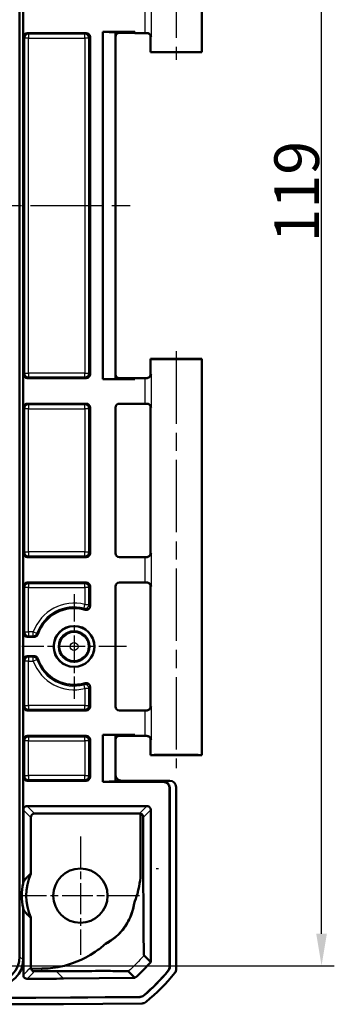
# Model space of a CAD drawing. Units: millimetres. Extents: x 1 to 840, y 1 to 593.
# Drawn here: x 747 to 772, y 439 to 516 of the extents above; entities that cross this region are included whole.
import ezdxf

# ---------------------------------------------------------------- set-up
doc = ezdxf.new("R2010")
doc.units = ezdxf.units.MM
doc.linetypes.add('CHAIN', pattern=[0.3543, 0.2362, -0.0295, 0.0591, -0.0295])
doc.linetypes.add('DASH_DOT', pattern=[0.37, 0.24, -0.06, 0.01, -0.06])
for name, color, linetype, lineweight in [('Bemaßung (ISO)', 1, 'Continuous', 25), ('Mittellinie (ISO)', 1, 'DASH_DOT', 25), ('Mittelpunktmarkierung (ISO)', 1, 'DASH_DOT', 25), ('Sichtbar (ISO)', 7, 'Continuous', 50), ('Sichtbar schmal (ISO)', 1, 'Continuous', 25)]:
    doc.layers.add(name, color=color, linetype=linetype, lineweight=lineweight)
doc.styles.add('3_5', font='isocpeur.ttf', dxfattribs={"width": 1.1})
doc.dimstyles.new('18-Bopla 3_5', dxfattribs={"dimtxt": 3.5, "dimasz": 2.5, "dimexe": 1, "dimexo": 0, "dimgap": 0.2, "dimtad": 1, "dimdec": 6, "dimrnd": 1e-08, "dimtxsty": '3_5', "dimcen": 0.09, "dimdle": 7, "dimclrd": 1, "dimclre": 1, "dimclrt": 5, "dimadec": 6, "dimazin": 2, "dimtfac": 0.714286, "dimtdec": 3, "dimtmove": 0, "dimatfit": 3, "dimfxl": 1, "dimtolj": 1, "dimlwd": 25, "dimlwe": 25, "dimarcsym": 0})

# ---------------------------------------------------------------- blocks, each defined once
blk = doc.blocks.new('*D11')
at = {"layer": 'Bemaßung (ISO)', "color": 1, "linetype": 'Continuous', "lineweight": 25}
for p, q in [((745.538, 560.495), (771.952, 560.495)), ((770.952, 444.03), (770.952, 557.995)), ((745.543, 441.53), (771.952, 441.53))]:
    blk.add_line(p, q, dxfattribs=at)
at = {"layer": 'Bemaßung (ISO)', "color": 1, "linetype": 'Continuous'}
for points in [[(770.536, 557.995), (771.369, 557.995), (770.952, 560.495)], [(770.536, 444.03), (771.369, 444.03), (770.952, 441.53)]]:
    blk.add_solid(points, dxfattribs=at)
at = {"layer": 'Defpoints', "color": 0, "linetype": 'Continuous'}
for p in [(745.538, 560.495), (770.952, 560.495), (745.543, 441.53)]:
    blk.add_point(p, dxfattribs=at)
at = {"layer": 'Bemaßung (ISO)', "color": 5, "linetype": 'Continuous', "lineweight": 25, "insert": (770.752, 498.125), "char_height": 3.5, "attachment_point": 7, "rotation": 90, "style": '3_5'}
blk.add_mtext('\\A1;119', dxfattribs=at)

msp = doc.modelspace()

# ---------------------------------------------------------------- linework, layer by layer
at = {"layer": 'Mittellinie (ISO)', "linetype": 'CHAIN', "ltscale": 23.990969}
for p, q in [((759.5555018, 545.29669885), (759.5555018, 512.41215204)), ((620.65274148, 501.01214633), (756.44839818, 501.01214633)), ((759.5555018, 489.61214062), (759.5555018, 456.99184842))]:
    msp.add_line(p, q, dxfattribs=at)
at = {"layer": 'Mittelpunktmarkierung (ISO)', "linetype": 'CHAIN', "ltscale": 9.111801}
for p, q in [((751.5555018, 470.61214633), (751.5555018, 462.41214633)), ((755.6555018, 466.51214633), (747.4555018, 466.51214633))]:
    msp.add_line(p, q, dxfattribs=at)
at = {"layer": 'Mittelpunktmarkierung (ISO)', "linetype": 'CHAIN', "ltscale": 10.278568}
for p, q in [((752.0555018, 451.63714633), (752.0555018, 442.38714633)), ((756.6805018, 447.01214633), (747.4305018, 447.01214633))]:
    msp.add_line(p, q, dxfattribs=at)
at = {"layer": 'Sichtbar (ISO)'}
for p, q in [((747.29219681, 559.76595161), (747.29219681, 442.25834105)), ((747.5555018, 554.05428777), (747.5555018, 447.97000488)), ((761.5555018, 544.01214633), (761.5555018, 513.01214633)), ((747.5805018, 487.8121349), (747.5805018, 514.21215775)), ((747.88049038, 514.51214633), (752.50551322, 514.51214633)), ((752.8055018, 514.21215775), (752.8055018, 487.8121349)), ((753.8055018, 514.60580727), (753.8055018, 487.41848538)), ((756.3055018, 514.60580727), (753.8055018, 514.60580727)), ((754.79677527, 514.56214799), (753.8055018, 514.60580727)), ((755.72815153, 514.56214633), (754.79677493, 514.56214633)), ((754.79677527, 487.46214466), (754.79677527, 514.56214799)), ((755.72815153, 514.5208732), (755.09676351, 514.5208732)), ((756.3055018, 514.60580727), (755.72815153, 514.56214633)), ((755.72815153, 514.5208732), (755.72815153, 514.56214633)), ((756.3055018, 514.51214633), (755.72815153, 514.5208732)), ((756.3055018, 514.60580727), (756.3055018, 514.51214633)), ((756.3055018, 514.51214633), (757.10601206, 514.51214633)), ((757.5555018, 514.2121349), (757.5555018, 513.01214633)), ((761.5555018, 513.01214633), (757.5555018, 513.01214633)), ((757.5555018, 489.01214633), (761.5555018, 489.01214633)), ((757.5555018, 489.01214633), (757.5555018, 487.81215775)), ((761.5555018, 489.01214633), (761.5555018, 458.01214633)), ((747.88049038, 487.51214633), (752.50551322, 487.51214633)), ((753.8055018, 487.41848538), (754.79677527, 487.46214466)), ((753.8055018, 487.41848538), (756.3055018, 487.41848538)), ((755.72815153, 487.46214633), (754.79677493, 487.46214633)), ((755.09676351, 487.50341946), (755.72815153, 487.50341946)), ((755.72815153, 487.50341946), (756.3055018, 487.51214633)), ((755.72815153, 487.50341946), (755.72815153, 487.46214633)), ((756.3055018, 487.41848538), (755.72815153, 487.46214633)), ((756.3055018, 487.51214633), (757.10601206, 487.51214633)), ((756.3055018, 487.51214633), (756.3055018, 487.41848538)), ((752.50551322, 485.51214633), (747.88049038, 485.51214633)), ((757.10601206, 485.51214633), (755.10549038, 485.51214633)), ((747.5805018, 473.8121349), (747.5805018, 485.21215775)), ((752.8055018, 485.21215775), (752.8055018, 473.8121349)), ((754.8055018, 485.21215775), (754.8055018, 473.8121349)), ((757.5555018, 485.2121349), (757.5555018, 473.81215775)), ((752.50551322, 473.51214633), (747.88049038, 473.51214633)), ((757.10601206, 473.51214633), (755.10549038, 473.51214633)), ((747.5805018, 467.5621349), (747.5805018, 471.21215775)), ((747.88049038, 471.51214633), (752.50551322, 471.51214633)), ((752.8055018, 471.21215775), (752.8055018, 469.67243158)), ((754.8055018, 471.21215775), (754.8055018, 461.8121349)), ((755.10549038, 471.51214633), (757.10601206, 471.51214633)), ((757.5555018, 471.2121349), (757.5555018, 461.81215775)), ((748.42701197, 467.26214633), (747.88049038, 467.26214633)), ((747.5805018, 461.8121349), (747.5805018, 465.46215775)), ((747.88049038, 465.76214633), (748.42701197, 465.76214633)), ((752.8055018, 463.35186107), (752.8055018, 461.8121349)), ((752.50551322, 461.51214633), (747.88049038, 461.51214633)), ((757.10601206, 461.51214633), (755.10549038, 461.51214633)), ((747.5805018, 456.3121349), (747.5805018, 459.21215775)), ((747.88049038, 459.51214633), (752.50551322, 459.51214633)), ((752.8055018, 459.21215775), (752.8055018, 456.3121349)), ((753.8055018, 459.60580727), (753.8055018, 455.91848538)), ((756.3055018, 459.60580727), (753.8055018, 459.60580727)), ((754.79677527, 459.56214799), (753.8055018, 459.60580727)), ((754.79677493, 459.56214633), (755.72815153, 459.56214633)), ((754.79677527, 455.96214466), (754.79677527, 459.56214799)), ((755.72815153, 459.5208732), (755.09676351, 459.5208732)), ((755.72815153, 459.56214633), (756.3055018, 459.60580727)), ((755.72815153, 459.5208732), (755.72815153, 459.56214633)), ((756.3055018, 459.51214633), (755.72815153, 459.5208732)), ((756.3055018, 459.60580727), (756.3055018, 459.51214633)), ((756.3055018, 459.51214633), (757.10601206, 459.51214633)), ((757.5555018, 459.2121349), (757.5555018, 458.01214633)), ((761.5555018, 458.01214633), (757.5555018, 458.01214633)), ((752.50551322, 456.01214633), (747.88049038, 456.01214633)), ((753.8055018, 455.91848538), (754.79677527, 455.96214466)), ((753.8055018, 455.91848538), (758.54694622, 455.91848538)), ((758.55567309, 455.96214633), (754.79677493, 455.96214633)), ((759.05552084, 456.01214633), (755.29675589, 456.01214633)), ((759.04677493, 455.41819955), (759.04677493, 441.46186892)), ((759.0555018, 455.46186049), (759.0555018, 441.45874903)), ((759.5555018, 455.51216537), (759.5555018, 441.28179793)), ((747.88046753, 454.02960139), (757.26418678, 454.02960139)), ((747.5805018, 448.08072857), (747.5805018, 453.72960139)), ((748.16520194, 453.13618448), (748.16520194, 448.72330588)), ((748.46519052, 453.43617305), (756.67946379, 453.43617305)), ((756.77120516, 453.42180157), (756.77120516, 449.12340941)), ((756.98148476, 449.12340974), (756.98148476, 453.13821687)), ((757.56415251, 453.72960139), (757.56415251, 441.82384412)), ((747.5555018, 446.05428777), (747.5555018, 441.99503605)), ((747.5805018, 440.80576531), (747.5805018, 445.94356408)), ((748.16520194, 445.30098677), (748.16520194, 441.39533295)), ((749.02103883, 441.30567943), (748.18130991, 441.29835122)), ((756.32579808, 440.57138317), (750.71964587, 440.52245898)), ((748.55332012, 439.01214633), (628.55768348, 439.01214633)), ((748.55328205, 439.0208732), (628.55772156, 439.0208732)), ((756.69744406, 439.09194627), (748.55328205, 439.0208732)), ((756.70063998, 439.08324696), (748.55332012, 439.01214633)), ((756.88194791, 438.58481017), (750.73717576, 438.53118552))]:
    msp.add_line(p, q, dxfattribs=at)
for centre, radius in [((751.5555018, 466.51214633), 1.6), ((751.5555018, 466.51214633), 1.59127313), ((751.5555018, 466.51214633), 1.2), ((752.0555018, 447.01214633), 2.125)]:
    msp.add_circle(centre, radius, dxfattribs=at)
for centre, radius, start, end in [((751.5555018, 466.51214633), 3, 73.2687285978, 161.4471381045), ((751.5555018, 466.51214633), 3, 198.5528618955, 286.7312714022), ((752.0555018, 447.01214633), 4.25, 156.2575685596, 203.7424314404), ((752.0555018, 447.01214633), 4.60081439, 166.5698732081, 167.9835062402), ((752.0555018, 447.01214633), 4.25, 297.4369624715, 351.5768540566), ((752.0555018, 447.01214633), 4.60081439, 192.0164937598, 193.4301267919), ((757.55542564, 441.82384412), 0.00872687, 319.1122362822, 0), ((747.72761329, 450.33326035), 14.49127313, 309.8506866737, 320.64931366), ((747.72761329, 450.33326035), 14.5, 309.8379144021, 320.6620859316), ((747.72761329, 450.33326035), 15, 309.1262971208, 321.3737024015)]:
    msp.add_arc(centre, radius, start, end, dxfattribs=at)
for centre, major_axis, ratio, start_param, end_param in [((747.88051322, 514.2121349), (-0.21214819, 0.21214819), 0.9999238505, 5.49782522, 7.0685453944), ((752.50549038, 514.2121349), (0.21214819, 0.21214819), 0.9999238505, 5.49782522, 7.0685453944), ((755.09678636, 514.22086177), (-0.21214819, 0.21214819), 0.9999238505, 5.49782522, 7.0685453944), ((757.10601206, 514.50778289), (0.5, 0), 0.0087268678, 1.2669858808, 1.5707963268), ((759.5555018, 513.01214633), (2, 0), 0.0087268678, 0, 3.1415926536), ((759.5555018, 489.01214633), (-2, 0), 0.0087268678, 0, 3.1415926536), ((747.88051322, 487.81215775), (-0.21214819, -0.21214819), 0.9999238505, 5.49782522, 7.0685453944), ((752.50549038, 487.81215775), (0.21214819, -0.21214819), 0.9999238505, 5.49782522, 7.0685453944), ((755.09678636, 487.80343088), (-0.21214819, -0.21214819), 0.9999238505, 5.49782522, 7.0685453944), ((757.10601206, 487.51650976), (-0.5, 0), 0.0087268678, 1.5707963268, 1.8746067728), ((747.88051322, 485.2121349), (-0.21214819, 0.21214819), 0.9999238505, 5.49782522, 7.0685453944), ((752.50549038, 485.2121349), (0.21214819, 0.21214819), 0.9999238505, 5.49782522, 7.0685453944), ((755.10551322, 485.2121349), (-0.21214819, 0.21214819), 0.9999238505, 5.49782522, 7.0685453944), ((757.10601206, 485.50778289), (0.5, 0), 0.0087268678, 1.2669858808, 1.5707963268), ((747.88051322, 473.81215775), (-0.21214819, -0.21214819), 0.9999238505, 5.49782522, 7.0685453944), ((752.50549038, 473.81215775), (0.21214819, -0.21214819), 0.9999238505, 5.49782522, 7.0685453944), ((755.10551322, 473.81215775), (-0.21214819, -0.21214819), 0.9999238505, 5.49782522, 7.0685453944), ((757.10601206, 473.51650976), (-0.5, 0), 0.0087268678, 1.5707963268, 1.8746067728), ((747.88051322, 471.2121349), (-0.21214819, 0.21214819), 0.9999238505, 5.49782522, 7.0685453944), ((752.50549038, 471.2121349), (0.21214819, 0.21214819), 0.9999238505, 5.49782522, 7.0685453944), ((755.10551322, 471.2121349), (-0.21214819, 0.21214819), 0.9999238505, 5.49782522, 7.0685453944), ((757.10601206, 471.50778289), (0.5, 0), 0.0087268678, 1.2669858808, 1.5707963268), ((747.88051322, 467.56215775), (-0.21214819, -0.21214819), 0.9999238505, 5.49782522, 7.0685453944), ((747.88051322, 465.4621349), (-0.21214819, 0.21214819), 0.9999238505, 5.49782522, 7.0685453944), ((747.88051322, 461.81215775), (-0.21214819, -0.21214819), 0.9999238505, 5.49782522, 7.0685453944), ((752.50549038, 461.81215775), (0.21214819, -0.21214819), 0.9999238505, 5.49782522, 7.0685453944), ((755.10551322, 461.81215775), (-0.21214819, -0.21214819), 0.9999238505, 5.49782522, 7.0685453944), ((757.10601206, 461.51650976), (-0.5, 0), 0.0087268678, 1.5707963268, 1.8746067728), ((747.88051322, 459.2121349), (-0.21214819, 0.21214819), 0.9999238505, 5.49782522, 7.0685453944), ((752.50549038, 459.2121349), (0.21214819, 0.21214819), 0.9999238505, 5.49782522, 7.0685453944), ((755.09678636, 459.22086177), (-0.21214819, 0.21214819), 0.9999238505, 5.49782522, 7.0685453944), ((757.10601206, 459.50778289), (0.5, 0), 0.0087268678, 1.2669858808, 1.5707963268), ((759.5555018, 458.01214633), (-2, 0), 0.0087268678, 3.1415926536, 6.2831853072), ((747.88051322, 456.31215775), (-0.21214819, -0.21214819), 0.9999238505, 5.49782522, 7.0685453944), ((752.50549038, 456.31215775), (0.21214819, -0.21214819), 0.9999238505, 5.49782522, 7.0685453944), ((755.29679397, 456.51216537), (-0.35358032, -0.35358032), 0.9999238505, 5.49782522, 7.0685453944), ((758.54675589, 455.41800904), (0.09809771, 0.49078758), 0.9990102533, 4.9098577686, 6.4802734492), ((758.55548276, 455.46166998), (0.09809771, 0.49078758), 0.9990102533, 4.9098577686, 6.4802734492), ((759.05548276, 455.51212729), (0.35358032, 0.35358032), 0.9999238505, 5.49782522, 7.0685453944), ((747.88051322, 453.72955569), (-0.13418145, 0.26838333), 0.9998096356, 5.8196443071, 7.3902883349), ((757.26414109, 453.72955569), (0.13418145, 0.26838333), 0.9998096356, 5.1760822795, 6.7467263073), ((748.46521337, 453.13616163), (-0.21214819, 0.21214819), 0.9999238505, 5.49782522, 7.0685453944), ((756.67944095, 453.13616163), (0.21214819, 0.21214819), 0.9999238505, 0.4745851356, 0.7853600872), ((751.87935928, 447.01214633), (4.42884749, 0), 0.9992087954, 2.9234174828, 3.3597678244), ((745.27493888, 442.29270924), (1.43851643, -1.43851643), 0.9831056028, 5.5063060994, 7.060064515), ((745.53824388, 442.02940425), (1.43851643, -1.43851643), 0.9831056028, 5.5063060994, 7.060064515), ((759.05548276, 441.28183601), (0.35358032, -0.35358032), 0.9999238505, 0.1112336911, 0.7853600872), ((746.33566566, 938.53118552), (353.58031557, -353.58031557), 0.9999238505, 5.49782522, 5.5065518663), ((756.8775464, 439.08481017), (0.35358032, -0.35358032), 0.9999238505, 5.5065518663, 6.1806776046)]:
    msp.add_ellipse(centre, major_axis=major_axis, ratio=ratio, start_param=start_param, end_param=end_param, dxfattribs=at)
for points, knots in [([(757.59591001, 514.20812054), (757.5957416, 514.20885806), (757.59557111, 514.20959559), (757.58574935, 514.25157039), (757.56946122, 514.29332379), (757.5248351, 514.36876016), (757.49684113, 514.40376069), (757.43214459, 514.45849918), (757.39698375, 514.48011838), (757.32530412, 514.50538016), (757.29141889, 514.51184847), (757.25559121, 514.5119465)], [-0.000335803285, -0.000335803285, -0.000335803285, -0.000335803285, 0, 0, 0.018776168281, 0.018776168281, 0.036250096243, 0.036250096243, 0.051045166831, 0.051045166831, 0.062420363707, 0.062420363707, 0.062420363707, 0.062420363707]), ([(757.34806029, 514.49722812), (757.3534924, 514.49548404), (757.35985918, 514.49329356), (757.37572337, 514.48692615), (757.3852067, 514.48281707), (757.40952863, 514.46980004), (757.42446025, 514.4610994), (757.46244049, 514.43060752), (757.48649, 514.40867271), (757.52705091, 514.34354332), (757.54318861, 514.30738146), (757.55385211, 514.24804001), (757.5555018, 514.23009412), (757.5555018, 514.2121349)], [-1.597970401256, -1.597970401256, -1.597970401256, -1.597970401256, -1.592535586364, -1.592535586364, -1.587100771472, -1.587100771472, -1.58166595658, -1.58166595658, -1.576231141687, -1.576231141687, -1.572364519506, -1.572364519506, -1.570796326795, -1.570796326795, -1.570796326795, -1.570796326795]), ([(757.25559121, 487.51234616), (757.26530773, 487.51237274), (757.27491419, 487.51287109), (757.32141287, 487.51746929), (757.35563953, 487.52770655), (757.42841054, 487.5619603), (757.46369644, 487.58945279), (757.54411394, 487.67479781), (757.5790487, 487.74408596), (757.59557111, 487.81469707), (757.5957416, 487.81543459), (757.59591001, 487.81617211)], [0, 0, 0, 0, 0.003054868058, 0.003054868058, 0.014994963535, 0.014994963535, 0.03128060432, 0.03128060432, 0.060537267884, 0.060537267884, 0.060846069713, 0.060846069713, 0.060846069713, 0.060846069713]), ([(757.5555018, 487.81215775), (757.5555018, 487.78010485), (757.55005361, 487.74826803), (757.53139684, 487.69009596), (757.51785978, 487.66470018), (757.48648525, 487.6181644), (757.4687991, 487.60032096), (757.43330555, 487.5691293), (757.41707194, 487.55906665), (757.39078009, 487.54413478), (757.38056381, 487.53950219), (757.36354157, 487.53236127), (757.3567462, 487.52993649), (757.34996715, 487.52768197), (757.34899932, 487.52736603), (757.34806029, 487.52706454)], [1.570796326795, 1.570796326795, 1.570796326795, 1.570796326795, 1.573595175205, 1.573595175205, 1.576679932699, 1.576679932699, 1.580726460215, 1.580726460215, 1.586161275108, 1.586161275108, 1.59159609, 1.59159609, 1.597030904892, 1.597030904892, 1.597970401257, 1.597970401257, 1.597970401257, 1.597970401257]), ([(757.59591001, 485.20812054), (757.5957416, 485.20885806), (757.59557111, 485.20959559), (757.58574935, 485.25157039), (757.56946122, 485.29332379), (757.5248351, 485.36876016), (757.49684113, 485.40376069), (757.43214459, 485.45849918), (757.39698375, 485.48011838), (757.32530412, 485.50538016), (757.29141889, 485.51184847), (757.25559121, 485.5119465)], [-0.000335803285, -0.000335803285, -0.000335803285, -0.000335803285, 0, 0, 0.018776168281, 0.018776168281, 0.036250096243, 0.036250096243, 0.051045166831, 0.051045166831, 0.062420363707, 0.062420363707, 0.062420363707, 0.062420363707]), ([(757.34806029, 485.49722812), (757.3534924, 485.49548404), (757.35985918, 485.49329356), (757.37572337, 485.48692615), (757.3852067, 485.48281707), (757.40952863, 485.46980004), (757.42446025, 485.4610994), (757.46244049, 485.43060752), (757.48649, 485.40867271), (757.52705091, 485.34354332), (757.54318861, 485.30738146), (757.55385211, 485.24804001), (757.5555018, 485.23009412), (757.5555018, 485.2121349)], [-1.597970401256, -1.597970401256, -1.597970401256, -1.597970401256, -1.592535586364, -1.592535586364, -1.587100771472, -1.587100771472, -1.58166595658, -1.58166595658, -1.576231141687, -1.576231141687, -1.572364519506, -1.572364519506, -1.570796326795, -1.570796326795, -1.570796326795, -1.570796326795]), ([(757.25559121, 473.51234616), (757.26530773, 473.51237274), (757.27491419, 473.51287109), (757.32141287, 473.51746929), (757.35563953, 473.52770655), (757.42841054, 473.5619603), (757.46369644, 473.58945279), (757.54411394, 473.67479781), (757.5790487, 473.74408596), (757.59557111, 473.81469707), (757.5957416, 473.81543459), (757.59591001, 473.81617211)], [0, 0, 0, 0, 0.003054868058, 0.003054868058, 0.014994963535, 0.014994963535, 0.03128060432, 0.03128060432, 0.060537267884, 0.060537267884, 0.060846069713, 0.060846069713, 0.060846069713, 0.060846069713]), ([(757.5555018, 473.81215775), (757.5555018, 473.78010485), (757.55005361, 473.74826803), (757.53139684, 473.69009596), (757.51785978, 473.66470018), (757.48648525, 473.6181644), (757.4687991, 473.60032096), (757.43330555, 473.5691293), (757.41707194, 473.55906665), (757.39078009, 473.54413478), (757.38056381, 473.53950219), (757.36354157, 473.53236127), (757.3567462, 473.52993649), (757.34996715, 473.52768197), (757.34899932, 473.52736603), (757.34806029, 473.52706454)], [1.570796326795, 1.570796326795, 1.570796326795, 1.570796326795, 1.573595175205, 1.573595175205, 1.576679932699, 1.576679932699, 1.580726460215, 1.580726460215, 1.586161275108, 1.586161275108, 1.59159609, 1.59159609, 1.597030904892, 1.597030904892, 1.597970401257, 1.597970401257, 1.597970401257, 1.597970401257]), ([(757.59591001, 471.20812054), (757.5957416, 471.20885806), (757.59557111, 471.20959559), (757.58574935, 471.25157039), (757.56946122, 471.29332379), (757.5248351, 471.36876016), (757.49684113, 471.40376069), (757.43214459, 471.45849918), (757.39698375, 471.48011838), (757.32530412, 471.50538016), (757.29141889, 471.51184847), (757.25559121, 471.5119465)], [-0.000335803285, -0.000335803285, -0.000335803285, -0.000335803285, 0, 0, 0.018776168281, 0.018776168281, 0.036250096243, 0.036250096243, 0.051045166831, 0.051045166831, 0.062420363707, 0.062420363707, 0.062420363707, 0.062420363707]), ([(757.34806029, 471.49722812), (757.3534924, 471.49548404), (757.35985918, 471.49329356), (757.37572337, 471.48692615), (757.3852067, 471.48281707), (757.40952863, 471.46980004), (757.42446025, 471.4610994), (757.46244049, 471.43060752), (757.48649, 471.40867271), (757.52705091, 471.34354332), (757.54318861, 471.30738146), (757.55385211, 471.24804001), (757.5555018, 471.23009412), (757.5555018, 471.2121349)], [-1.597970401256, -1.597970401256, -1.597970401256, -1.597970401256, -1.592535586364, -1.592535586364, -1.587100771472, -1.587100771472, -1.58166595658, -1.58166595658, -1.576231141687, -1.576231141687, -1.572364519506, -1.572364519506, -1.570796326795, -1.570796326795, -1.570796326795, -1.570796326795]), ([(752.41915154, 469.38514287), (752.4565654, 469.37389591), (752.49581827, 469.37006414), (752.57357876, 469.37766364), (752.61134277, 469.3890205), (752.68038944, 469.4255704), (752.71101199, 469.45041291), (752.75829242, 469.50717402), (752.77574766, 469.53759803), (752.79944245, 469.60306844), (752.8055018, 469.63761792), (752.8055018, 469.67243158)], [0, 0, 0, 0, 0.011720331441, 0.011720331441, 0.023439324196, 0.023439324196, 0.035157555741, 0.035157555741, 0.045601367052, 0.045601367052, 0.056045472027, 0.056045472027, 0.056045472027, 0.056045472027]), ([(748.42701197, 467.26214633), (748.46607619, 467.26214633), (748.50476685, 467.26977638), (748.57704398, 467.29943775), (748.60993945, 467.32118478), (748.65441903, 467.36508526), (748.66911084, 467.38344356), (748.69392113, 467.4232039), (748.70395435, 467.44446935), (748.7114103, 467.4666847)], [0, 0, 0, 0, 0.01171926583, 0.01171926583, 0.023438023613, 0.023438023613, 0.030467925244, 0.030467925244, 0.037497876624, 0.037497876624, 0.037497876624, 0.037497876624]), ([(748.7114103, 465.55760795), (748.69898085, 465.59464206), (748.67943672, 465.62889429), (748.62831966, 465.68797762), (748.5972361, 465.71224408), (748.5414646, 465.7404438), (748.51938579, 465.74853081), (748.47379773, 465.75940077), (748.45044511, 465.76214633), (748.42701197, 465.76214633)], [0, 0, 0, 0, 0.011719278179, 0.011719278179, 0.023438049906, 0.023438049906, 0.030467933812, 0.030467933812, 0.037497876781, 0.037497876781, 0.037497876781, 0.037497876781]), ([(752.8055018, 463.35186107), (752.8055018, 463.39092876), (752.79787114, 463.42962291), (752.76820756, 463.50190352), (752.74645996, 463.5347993), (752.69158027, 463.59040075), (752.65897389, 463.61257519), (752.59100448, 463.6415137), (752.55684316, 463.64947154), (752.48732277, 463.65331546), (752.45249146, 463.64917208), (752.41915154, 463.63914979)], [0, 0, 0, 0, 0.01172030661, 0.01172030661, 0.023439266694, 0.023439266694, 0.03515746259, 0.03515746259, 0.045601343864, 0.045601343864, 0.056045471847, 0.056045471847, 0.056045471847, 0.056045471847]), ([(757.25559121, 461.51234616), (757.26530773, 461.51237274), (757.27491419, 461.51287109), (757.32141287, 461.51746929), (757.35563953, 461.52770655), (757.42841054, 461.5619603), (757.46369644, 461.58945279), (757.54411394, 461.67479781), (757.5790487, 461.74408596), (757.59557111, 461.81469707), (757.5957416, 461.81543459), (757.59591001, 461.81617211)], [0, 0, 0, 0, 0.003054868058, 0.003054868058, 0.014994963535, 0.014994963535, 0.03128060432, 0.03128060432, 0.060537267884, 0.060537267884, 0.060846069713, 0.060846069713, 0.060846069713, 0.060846069713]), ([(757.5555018, 461.81215775), (757.5555018, 461.78010485), (757.55005361, 461.74826803), (757.53139684, 461.69009596), (757.51785978, 461.66470018), (757.48648525, 461.6181644), (757.4687991, 461.60032096), (757.43330555, 461.5691293), (757.41707194, 461.55906665), (757.39078009, 461.54413478), (757.38056381, 461.53950219), (757.36354157, 461.53236127), (757.3567462, 461.52993649), (757.34996715, 461.52768197), (757.34899932, 461.52736603), (757.34806029, 461.52706454)], [1.570796326795, 1.570796326795, 1.570796326795, 1.570796326795, 1.573595175205, 1.573595175205, 1.576679932699, 1.576679932699, 1.580726460215, 1.580726460215, 1.586161275108, 1.586161275108, 1.59159609, 1.59159609, 1.597030904892, 1.597030904892, 1.597970401257, 1.597970401257, 1.597970401257, 1.597970401257]), ([(757.59591001, 459.20812054), (757.5957416, 459.20885806), (757.59557111, 459.20959559), (757.58574935, 459.25157039), (757.56946122, 459.29332379), (757.5248351, 459.36876016), (757.49684113, 459.40376069), (757.43214459, 459.45849918), (757.39698375, 459.48011838), (757.32530412, 459.50538016), (757.29141889, 459.51184847), (757.25559121, 459.5119465)], [-0.000335803285, -0.000335803285, -0.000335803285, -0.000335803285, 0, 0, 0.018776168281, 0.018776168281, 0.036250096243, 0.036250096243, 0.051045166832, 0.051045166832, 0.062420363708, 0.062420363708, 0.062420363708, 0.062420363708]), ([(757.34806029, 459.49722812), (757.3534924, 459.49548404), (757.35985918, 459.49329356), (757.37572337, 459.48692615), (757.3852067, 459.48281707), (757.40952863, 459.46980004), (757.42446025, 459.4610994), (757.46244049, 459.43060752), (757.48649, 459.40867271), (757.52705091, 459.34354332), (757.54318861, 459.30738146), (757.55385211, 459.24804001), (757.5555018, 459.23009412), (757.5555018, 459.2121349)], [-1.597970401256, -1.597970401256, -1.597970401256, -1.597970401256, -1.592535586364, -1.592535586364, -1.587100771472, -1.587100771472, -1.58166595658, -1.58166595658, -1.576231141687, -1.576231141687, -1.572364519506, -1.572364519506, -1.570796326795, -1.570796326795, -1.570796326795, -1.570796326795]), ([(756.98148476, 453.13821687), (756.98148476, 453.15686949), (756.97969787, 453.17571537), (756.97266268, 453.21239331), (756.96741383, 453.23022521), (756.94754107, 453.28050017), (756.92859737, 453.3096973), (756.87838659, 453.36739073), (756.84074658, 453.39388351), (756.79096805, 453.41514382), (756.7811199, 453.41874063), (756.77120516, 453.42180157)], [0.11292002722, 0.11292002722, 0.11292002722, 0.11292002722, 0.118515814191, 0.118515814191, 0.124111601162, 0.124111601162, 0.135303175103, 0.135303175103, 0.152552956406, 0.152552956406, 0.15673132276, 0.15673132276, 0.15673132276, 0.15673132276]), ([(756.25965807, 446.38959504), (756.35765266, 446.6397692), (756.44259653, 446.89593187), (756.74353799, 447.99698256), (756.77114177, 448.42398594), (756.77112188, 449.12340941)], [0.9033276699, 0.9033276699, 0.9033276699, 0.9033276699, 0.94915067552, 0.94915067552, 1.0960431311, 1.0960431311, 1.0960431311, 1.0960431311]), ([(757.04017519, 442.33911971), (757.03952988, 442.33981372), (757.03890188, 442.34057534), (757.03683246, 442.34720275), (757.03454595, 442.35988677), (757.02685169, 442.50028189), (757.02227622, 442.65171408), (757.01294748, 443.10572997), (757.00563662, 443.53915439), (756.99421223, 444.89053382), (756.98905218, 445.62526324), (756.98208096, 447.68336809), (756.98148712, 448.30996419), (756.98148481, 449.12340974)], [-2.0820638147, -2.0820638147, -2.0820638147, -2.0820638147, -1.941236369, -1.941236369, -1.6331037233, -1.6331037233, -1.1643617949, -1.1643617949, -0.6340179692, -0.6340179692, -0.3383971764, -0.3383971764, -0.061392135, -0.061392135, -0.061392135, -0.061392135]), ([(756.25965807, 446.38959504), (756.19750791, 445.96609923), (756.07037161, 445.54801317), (755.68820535, 444.76063825), (755.43820517, 444.39975768), (754.80580968, 443.735371), (754.42580481, 443.45336256), (754.01378464, 443.24019348)], [-0.40828211353, -0.40828211353, -0.40828211353, -0.40828211353, -0.27603215007, -0.27603215007, -0.14415659214, -0.14415659214, 0, 0, 0, 0]), ([(749.02103876, 441.30568716), (749.47270362, 441.30975912), (749.90426881, 441.3316126), (751.26492323, 441.62224873), (752.22302707, 441.94740968), (753.48618959, 442.80706458), (753.75298023, 443.01231901), (754.01378464, 443.24019348)], [0.17943375005, 0.17943375005, 0.17943375005, 0.17943375005, 0.37152455047, 0.37152455047, 0.61214678106, 0.61214678106, 0.67657562173, 0.67657562173, 0.67657562173, 0.67657562173]), ([(757.55542564, 441.82384412), (757.46871762, 441.91055214), (757.38200959, 441.99726017), (757.21025944, 442.16901032), (757.12521731, 442.25405245), (757.04017518, 442.33909458)], [-5.9664778825, -5.9664778825, -5.9664778825, -5.9664778825, -2.9855241574, -2.9855241574, -0.06184278, -0.06184278, -0.06184278, -0.06184278]), ([(757.5620231, 441.81813169), (757.37013574, 441.59651525), (757.17081224, 441.38144818), (756.75835848, 440.9655355), (756.545372, 440.76478272), (756.32579808, 440.57138317)], [0, 0, 0, 0, 0.08794381353, 0.08794381353, 0.17572458969, 0.17572458969, 0.17572458969, 0.17572458969]), ([(747.5805018, 440.80576531), (747.5805018, 440.76669985), (747.58813206, 440.72800795), (747.61779418, 440.65572972), (747.63954133, 440.62283427), (747.69442077, 440.56723176), (747.72702788, 440.54505629), (747.78164025, 440.52180369), (747.80107168, 440.51576866), (747.84085459, 440.50771475), (747.86110358, 440.50571666), (747.88139861, 440.50577811)], [0, 0, 0, 0, 0.011719637978, 0.011719637978, 0.023438425861, 0.023438425861, 0.035156938438, 0.035156938438, 0.041245398119, 0.041245398119, 0.04733394094, 0.04733394094, 0.04733394094, 0.04733394094]), ([(748.18130991, 441.29835122), (748.19642701, 441.25238686), (748.22218891, 441.21107547), (748.28238392, 441.15223048), (748.31277711, 441.13182505), (748.36421034, 441.10966257), (748.38361876, 441.10343546), (748.42387628, 441.0952512), (748.44416892, 441.09321279), (748.46479106, 441.09332245)], [0.000525521659, 0.000525521659, 0.000525521659, 0.000525521659, 0.021417683043, 0.021417683043, 0.037265125067, 0.037265125067, 0.045830531382, 0.045830531382, 0.054020261393, 0.054020261393, 0.054020261393, 0.054020261393]), ([(749.02279205, 441.09660535), (749.09142056, 441.09704777), (749.16244121, 441.09751932), (749.408339, 441.09917218), (749.72753724, 441.10132946), (750.14640079, 441.10435445)], [-1.43814936365, -1.43814936365, -1.43814936365, -1.43814936365, -1.40157814286, -1.40157814286, -1.31794869617, -1.31794869617, -1.31794869617, -1.31794869617]), ([(750.14640079, 441.10435445), (750.272792, 441.10526723), (750.40796761, 441.10620935), (751.51251934, 441.11354986), (752.31824032, 441.11692011), (753.76773344, 441.12046953), (754.35715507, 441.11941571), (755.33497389, 441.11459687), (755.58893801, 441.10902193), (755.7945862, 441.10094576), (755.80427852, 441.09825153), (755.80716623, 441.09532834)], [-1.30310588216, -1.30310588216, -1.30310588216, -1.30310588216, -1.27971767584, -1.27971767584, -1.12203814987, -1.12203814987, -0.91182888855, -0.91182888855, -0.58909554274, -0.58909554274, -0.34958963013, -0.34958963013, -0.34958963013, -0.34958963013]), ([(755.80722206, 441.09532883), (755.89226293, 441.01028796), (755.9773038, 440.92524709), (756.14905297, 440.75349792), (756.23576127, 440.66678962), (756.32246957, 440.58008132)], [-5.9091622923, -5.9091622923, -5.9091622923, -5.9091622923, -2.9855241574, -2.9855241574, -0.0045610021, -0.0045610021, -0.0045610021, -0.0045610021]), ([(759.04677493, 441.46186892), (759.04677493, 441.40449757), (759.03690024, 441.34755203), (758.99826752, 441.23950854), (758.96979623, 441.18921249), (758.93341905, 441.14484839)], [0, 0, 0, 0, 0.017211402761, 0.017211402761, 0.034422811137, 0.034422811137, 0.034422811137, 0.034422811137]), ([(759.0555018, 441.45874903), (759.0555018, 441.4013964), (759.04563355, 441.34446915), (759.00702547, 441.23645659), (758.978572, 441.18617244), (758.94221657, 441.1418147)], [0, 0, 0, 0, 0.017205789128, 0.017205789128, 0.034411583863, 0.034411583863, 0.034411583863, 0.034411583863]), ([(750.71964587, 440.52245898), (749.99532161, 440.5161379), (749.27098443, 440.51139705), (748.32489304, 440.50726892), (748.10314604, 440.50644947), (747.88139861, 440.50577811)], [0, 0, 0, 0, 0.21730555113, 0.21730555113, 0.28383011728, 0.28383011728, 0.28383011728, 0.28383011728]), ([(756.32246957, 440.58008132), (756.32330186, 440.57790677), (756.32413403, 440.57573221), (756.32524291, 440.57283418), (756.32552447, 440.5720983), (756.32579808, 440.57138317)], [-0.093393946867, -0.093393946867, -0.093393946867, -0.093393946867, -0.049663364117, -0.049663364117, -0.035114171183, -0.035114171183, -0.035114171183, -0.035114171183]), ([(757.01346331, 439.20806433), (756.96941835, 439.17130139), (756.91937268, 439.14239228), (756.81167043, 439.10281818), (756.75481322, 439.09244692), (756.69744406, 439.09194627)], [0, 0, 0, 0, 0.017211405798, 0.017211405798, 0.034422811137, 0.034422811137, 0.034422811137, 0.034422811137]), ([(757.01657366, 439.19929361), (756.97253487, 439.16255248), (756.92250094, 439.1336613), (756.81482941, 439.09411211), (756.75799043, 439.08374745), (756.70063998, 439.08324696)], [0, 0, 0, 0, 0.017205792161, 0.017205792161, 0.034411583863, 0.034411583863, 0.034411583863, 0.034411583863])]:
    msp.add_open_spline(points, degree=3, knots=knots, dxfattribs=at)
for points in [[(747.5805018, 448.08072857), (747.80527095, 448.44137403), (748.16520194, 448.72330588)], [(748.16520194, 445.30098677), (747.80527095, 445.58291862), (747.5805018, 445.94356408)]]:
    msp.add_rational_spline(points, [1, 0.986135328164, 1], degree=2, dxfattribs=at)
for points in [[(748.16520194, 441.39533295), (748.16520194, 441.36229968), (748.17065762, 441.32953347), (748.18130991, 441.29835122)], [(748.46479106, 441.09332245), (748.65097681, 441.09431253), (748.83697794, 441.09540708), (749.02279209, 441.09660547)]]:
    msp.add_open_spline(points, degree=3, dxfattribs=at)
at = {"layer": 'Sichtbar schmal (ISO)'}
for p, q in [((757.10601206, 516.51214633), (757.10601206, 514.51214633)), ((757.59591001, 516.81617211), (757.59591001, 514.20812054)), ((747.5805018, 514.21215775), (747.67390213, 514.11875742)), ((747.97389071, 514.11875742), (747.67390213, 514.11875742)), ((747.67390213, 514.11875742), (747.67390213, 487.90553524)), ((747.97389071, 514.418746), (747.88049038, 514.51214633)), ((752.41211289, 514.418746), (747.97389071, 514.418746)), ((747.97389071, 514.418746), (747.97389071, 514.11875742)), ((747.97389071, 514.11875742), (752.41211289, 514.11875742)), ((747.97389071, 487.90553524), (747.97389071, 514.11875742)), ((752.50551322, 514.51214633), (752.41211289, 514.418746)), ((752.41211289, 514.11875742), (752.41211289, 514.418746)), ((752.71210147, 514.11875742), (752.41211289, 514.11875742)), ((752.41211289, 514.11875742), (752.41211289, 487.90553524)), ((752.71210147, 514.11875742), (752.8055018, 514.21215775)), ((752.71210147, 487.90553524), (752.71210147, 514.11875742)), ((747.67390213, 487.90553524), (747.5805018, 487.8121349)), ((747.67390213, 487.90553524), (747.97389071, 487.90553524)), ((747.97389071, 487.90553524), (747.97389071, 487.60554666)), ((752.41211289, 487.90553524), (747.97389071, 487.90553524)), ((752.41211289, 487.60554666), (752.41211289, 487.90553524)), ((752.41211289, 487.90553524), (752.71210147, 487.90553524)), ((752.8055018, 487.8121349), (752.71210147, 487.90553524)), ((757.59591001, 487.81617211), (757.59591001, 485.20812054)), ((747.88049038, 487.51214633), (747.97389071, 487.60554666)), ((747.97389071, 487.60554666), (752.41211289, 487.60554666)), ((752.41211289, 487.60554666), (752.50551322, 487.51214633)), ((757.10601206, 487.51214633), (757.10601206, 485.51214633)), ((747.97389071, 485.418746), (747.88049038, 485.51214633)), ((752.41211289, 485.418746), (747.97389071, 485.418746)), ((747.97389071, 485.418746), (747.97389071, 485.11875742)), ((752.50551322, 485.51214633), (752.41211289, 485.418746)), ((752.41211289, 485.11875742), (752.41211289, 485.418746)), ((747.5805018, 485.21215775), (747.67390213, 485.11875742)), ((747.97389071, 485.11875742), (747.67390213, 485.11875742)), ((747.67390213, 485.11875742), (747.67390213, 473.90553524)), ((747.97389071, 485.11875742), (752.41211289, 485.11875742)), ((747.97389071, 473.90553524), (747.97389071, 485.11875742)), ((752.71210147, 485.11875742), (752.41211289, 485.11875742)), ((752.41211289, 485.11875742), (752.41211289, 473.90553524)), ((752.71210147, 485.11875742), (752.8055018, 485.21215775)), ((752.71210147, 473.90553524), (752.71210147, 485.11875742)), ((747.67390213, 473.90553524), (747.5805018, 473.8121349)), ((747.67390213, 473.90553524), (747.97389071, 473.90553524)), ((747.97389071, 473.90553524), (747.97389071, 473.60554666)), ((752.41211289, 473.90553524), (747.97389071, 473.90553524)), ((752.41211289, 473.60554666), (752.41211289, 473.90553524)), ((752.41211289, 473.90553524), (752.71210147, 473.90553524)), ((752.8055018, 473.8121349), (752.71210147, 473.90553524)), ((747.88049038, 473.51214633), (747.97389071, 473.60554666)), ((747.97389071, 473.60554666), (752.41211289, 473.60554666)), ((752.41211289, 473.60554666), (752.50551322, 473.51214633)), ((757.10601206, 473.51214633), (757.10601206, 471.51214633)), ((757.59591001, 473.81617211), (757.59591001, 471.20812054)), ((747.5805018, 471.21215775), (747.67390213, 471.11875742)), ((747.97389071, 471.11875742), (747.67390213, 471.11875742)), ((747.67390213, 471.11875742), (747.67390213, 467.65553524)), ((747.97389071, 471.418746), (747.88049038, 471.51214633)), ((752.41211289, 471.418746), (747.97389071, 471.418746)), ((747.97389071, 471.418746), (747.97389071, 471.11875742)), ((747.97389071, 467.65553524), (747.97389071, 471.11875742)), ((747.97389071, 471.11875742), (752.41211289, 471.11875742)), ((752.50551322, 471.51214633), (752.41211289, 471.418746)), ((752.41211289, 471.11875742), (752.41211289, 471.418746)), ((752.71210147, 471.11875742), (752.41211289, 471.11875742)), ((752.41211289, 471.11875742), (752.41211289, 469.7956362)), ((752.71210147, 471.11875742), (752.8055018, 471.21215775)), ((752.71210147, 469.7956362), (752.71210147, 471.11875742)), ((752.33638519, 469.50536312), (752.41211289, 469.7956362)), ((752.41211289, 469.7956362), (752.71210147, 469.7956362)), ((747.67390213, 467.65553524), (747.5805018, 467.5621349)), ((747.67390213, 467.65553524), (747.97389071, 467.65553524)), ((747.88049038, 467.26214633), (747.97389071, 467.35554666)), ((747.97389071, 467.65553524), (747.97389071, 467.35554666)), ((748.36054482, 467.65553524), (747.97389071, 467.65553524)), ((747.97389071, 467.35554666), (748.36054482, 467.35554666)), ((748.36054482, 467.35554666), (748.36054482, 467.65553524)), ((748.36054482, 467.65553524), (748.64299126, 467.55445528)), ((747.5805018, 465.46215775), (747.67390213, 465.36875742)), ((747.97389071, 465.36875742), (747.67390213, 465.36875742)), ((747.67390213, 465.36875742), (747.67390213, 461.90553524)), ((747.97389071, 465.668746), (747.88049038, 465.76214633)), ((748.36054482, 465.668746), (747.97389071, 465.668746)), ((747.97389071, 465.668746), (747.97389071, 465.36875742)), ((747.97389071, 461.90553524), (747.97389071, 465.36875742)), ((747.97389071, 465.36875742), (748.36054482, 465.36875742)), ((748.36054482, 465.36875742), (748.36054482, 465.668746)), ((748.64299126, 465.46983738), (748.36054482, 465.36875742)), ((752.41211289, 463.22865646), (752.33638519, 463.51892954)), ((752.71210147, 463.22865646), (752.41211289, 463.22865646)), ((752.41211289, 463.22865646), (752.41211289, 461.90553524)), ((752.71210147, 461.90553524), (752.71210147, 463.22865646)), ((747.67390213, 461.90553524), (747.5805018, 461.8121349)), ((747.67390213, 461.90553524), (747.97389071, 461.90553524)), ((747.88049038, 461.51214633), (747.97389071, 461.60554666)), ((747.97389071, 461.90553524), (747.97389071, 461.60554666)), ((752.41211289, 461.90553524), (747.97389071, 461.90553524)), ((747.97389071, 461.60554666), (752.41211289, 461.60554666)), ((752.41211289, 461.60554666), (752.41211289, 461.90553524)), ((752.41211289, 461.90553524), (752.71210147, 461.90553524)), ((752.41211289, 461.60554666), (752.50551322, 461.51214633)), ((752.8055018, 461.8121349), (752.71210147, 461.90553524)), ((757.10601206, 461.51214633), (757.10601206, 459.51214633)), ((757.59591001, 461.81617211), (757.59591001, 459.20812054)), ((747.5805018, 459.21215775), (747.67390213, 459.11875742)), ((747.97389071, 459.418746), (747.88049038, 459.51214633)), ((752.41211289, 459.418746), (747.97389071, 459.418746)), ((747.97389071, 459.418746), (747.97389071, 459.11875742)), ((752.50551322, 459.51214633), (752.41211289, 459.418746)), ((752.41211289, 459.11875742), (752.41211289, 459.418746)), ((752.71210147, 459.11875742), (752.8055018, 459.21215775)), ((747.97389071, 459.11875742), (747.67390213, 459.11875742)), ((747.67390213, 459.11875742), (747.67390213, 456.40553524)), ((747.97389071, 456.40553524), (747.97389071, 459.11875742)), ((747.97389071, 459.11875742), (752.41211289, 459.11875742)), ((752.71210147, 459.11875742), (752.41211289, 459.11875742)), ((752.41211289, 459.11875742), (752.41211289, 456.40553524)), ((752.71210147, 456.40553524), (752.71210147, 459.11875742)), ((747.67390213, 456.40553524), (747.5805018, 456.3121349)), ((747.67390213, 456.40553524), (747.97389071, 456.40553524)), ((747.97389071, 456.40553524), (747.97389071, 456.10554666)), ((752.41211289, 456.40553524), (747.97389071, 456.40553524)), ((752.41211289, 456.10554666), (752.41211289, 456.40553524)), ((752.41211289, 456.40553524), (752.71210147, 456.40553524)), ((752.8055018, 456.3121349), (752.71210147, 456.40553524)), ((747.88049038, 456.01214633), (747.97389071, 456.10554666)), ((747.97389071, 456.10554666), (752.41211289, 456.10554666)), ((752.41211289, 456.10554666), (752.50551322, 456.01214633)), ((758.55567309, 455.96214633), (758.54694622, 455.91848538)), ((759.04677493, 455.41819955), (759.0555018, 455.46186049)), ((747.8891944, 454.01214632), (747.88046753, 454.02960139)), ((747.88921725, 454.01214633), (757.25543707, 454.01214633)), ((748.46519052, 453.43617305), (747.88921725, 454.01214633)), ((757.25543707, 454.01214633), (756.67946379, 453.43617305)), ((757.26418678, 454.02960139), (757.25545991, 454.01214633)), ((747.5805018, 453.72960139), (747.58921725, 453.71216917)), ((747.58921725, 453.71216917), (748.16520194, 453.13618448)), ((756.98148476, 453.13821687), (757.55543707, 453.71216917)), ((757.55543707, 453.71216917), (757.56415251, 453.72960139)), ((747.5555018, 441.99503605), (747.29219681, 442.25834105)), ((757.55542564, 441.82384412), (757.56415251, 441.82384412)), ((750.14640079, 441.10435445), (750.71956971, 440.53118552)), ((756.32246957, 440.58008132), (750.71956971, 440.53118552)), ((748.55332012, 439.01214633), (748.55328205, 439.0208732))]:
    msp.add_line(p, q, dxfattribs=at)
for radius in [1.11092502, 0.31095549]:
    msp.add_circle((751.5555018, 466.51214633), radius, dxfattribs=at)
for radius, start, end in [(3.39338891, 75.3783333623, 160.3090816675), (3.09340033, 75.3783333623, 160.3090816675), (3.39338891, 199.6909183325, 284.6216666377), (3.09340033, 199.6909183325, 284.6216666377)]:
    msp.add_arc((751.5555018, 466.51214633), radius, start, end, dxfattribs=at)
for centre, major_axis, ratio, start_param, end_param in [((747.97389071, 514.11875742), (-0.21213203, -0.21213203), 0.9999238505, 3.9270288932, 5.4977490676), ((752.41211289, 514.11875742), (-0.21213203, 0.21213203), 0.9999238505, 3.9270288932, 5.4977490676), ((759.5555018, 514.2121349), (-2, 0), 0.010035898, 0, 0.2013579208), ((747.97389071, 487.90553524), (0.21213203, -0.21213203), 0.9999238505, 3.9270288932, 5.4977490676), ((752.41211289, 487.90553524), (0.21213203, 0.21213203), 0.9999238505, 3.9270288932, 5.4977490676), ((759.5555018, 487.81215775), (2, 0), 0.010035898, 2.9402347328, 3.1415926536), ((747.97389071, 485.11875742), (-0.21213203, -0.21213203), 0.9999238505, 3.9270288932, 5.4977490676), ((752.41211289, 485.11875742), (-0.21213203, 0.21213203), 0.9999238505, 3.9270288932, 5.4977490676), ((759.5555018, 485.2121349), (-2, 0), 0.010035898, 0, 0.2013579208), ((747.97389071, 473.90553524), (0.21213203, -0.21213203), 0.9999238505, 3.9270288932, 5.4977490676), ((752.41211289, 473.90553524), (0.21213203, 0.21213203), 0.9999238505, 3.9270288932, 5.4977490676), ((759.5555018, 473.81215775), (2, 0), 0.010035898, 2.9402347328, 3.1415926536), ((747.97389071, 471.11875742), (-0.21213203, -0.21213203), 0.9999238505, 3.9270288932, 5.4977490676), ((752.41211289, 471.11875742), (-0.21213203, 0.21213203), 0.9999238505, 3.9270288932, 5.4977490676), ((759.5555018, 471.2121349), (-2, 0), 0.010035898, 0, 0.2013579208), ((752.41211289, 469.7956362), (0.23740174, 0.18341323), 0.9998981405, 3.799441988, 5.6253359728), ((747.97389071, 467.65553524), (0.21213203, -0.21213203), 0.9999238505, 3.9270288932, 5.4977490676), ((748.36054482, 467.65553524), (0.2452806, 0.17273514), 0.9999430405, 4.0988533107, 5.3259246501), ((747.97389071, 465.36875742), (-0.21213203, -0.21213203), 0.9999238505, 3.9270288932, 5.4977490676), ((748.36054482, 465.36875742), (-0.2452806, 0.17273514), 0.9999430405, 4.0988533107, 5.3259246501), ((752.41211289, 463.22865646), (-0.23740174, 0.18341323), 0.9998981405, 3.799441988, 5.6253359728), ((747.97389071, 461.90553524), (0.21213203, -0.21213203), 0.9999238505, 3.9270288932, 5.4977490676), ((752.41211289, 461.90553524), (0.21213203, 0.21213203), 0.9999238505, 3.9270288932, 5.4977490676), ((759.5555018, 461.81215775), (2, 0), 0.010035898, 2.9402347328, 3.1415926536), ((747.97389071, 459.11875742), (-0.21213203, -0.21213203), 0.9999238505, 3.9270288932, 5.4977490676), ((752.41211289, 459.11875742), (-0.21213203, 0.21213203), 0.9999238505, 3.9270288932, 5.4977490676), ((759.5555018, 459.2121349), (-2, 0), 0.010035898, 0, 0.2013579208), ((747.97389071, 456.40553524), (0.21213203, -0.21213203), 0.9999238505, 3.9270288932, 5.4977490676), ((752.41211289, 456.40553524), (0.21213203, 0.21213203), 0.9999238505, 3.9270288932, 5.4977490676), ((747.22822947, 449.1233945), (13, 0.00002015), 0.00001, 0.5703997056, 0.5966851435), ((746.8124643, 937.7543983), (-130.8202717, -554.20131526), 0.3819920286, 0.5566347377, 0.5589492112), ((747.88921725, 440.81451872), (-0.21245478, 0.2118088), 0.9999236179, 0.7839137806, 2.357678873), ((747.11245288, 937.7543983), (130.95246121, 554.46254375), 0.3823007395, 3.6981069566, 3.7004133741), ((748.93504464, 450.84808919), (0.11344504, -12.999505), 0.0003079581, 0.7225158, 0.7465129922), ((746.33566566, 938.53118552), (352.1659943, -352.1659943), 0.9999238505, 5.5008703696, 5.5065518663)]:
    msp.add_ellipse(centre, major_axis=major_axis, ratio=ratio, start_param=start_param, end_param=end_param, dxfattribs=at)
for points, knots in [([(752.33638519, 469.50536312), (752.34234112, 469.49688766), (752.34829266, 469.48838207), (752.36173119, 469.46909239), (752.36921556, 469.45829023), (752.37669267, 469.44743772), (752.38416977, 469.43658521), (752.39163962, 469.42568237), (752.40579122, 469.40490811), (752.41247442, 469.39504689), (752.41915154, 469.38514287)], [0.0597964115, 0.0597964115, 0.0597964115, 0.0597964115, 0.2900563044, 0.2900563044, 0.5801126087, 0.5801126087, 0.5801126087, 0.8701689131, 0.8701689131, 1.1301698767, 1.1301698767, 1.1301698767, 1.1301698767]), ([(752.8055018, 469.67243158), (752.7979393, 469.68260176), (752.79037679, 469.69272285), (752.77437755, 469.7140341), (752.76594083, 469.7252126), (752.7575041, 469.73633357), (752.74906737, 469.74745455), (752.74063063, 469.758518), (752.72549642, 469.77826406), (752.71879895, 469.78696729), (752.71210147, 469.7956362)], [-1.1301698767, -1.1301698767, -1.1301698767, -1.1301698767, -0.8701689131, -0.8701689131, -0.5801126087, -0.5801126087, -0.5801126087, -0.2900563044, -0.2900563044, -0.0597964115, -0.0597964115, -0.0597964115, -0.0597964115]), ([(748.36054482, 467.35554666), (748.36526194, 467.34884844), (748.36998951, 467.34215022), (748.38069505, 467.32701603), (748.38667924, 467.31858006), (748.39268051, 467.31014409), (748.39868178, 467.30170812), (748.40470012, 467.29327215), (748.41614718, 467.27727289), (748.42157249, 467.26970961), (748.42701197, 467.26214633)], [0.0597416055, 0.0597416055, 0.0597416055, 0.0597416055, 0.290016632, 0.290016632, 0.5800332639, 0.5800332639, 0.5800332639, 0.8700498959, 0.8700498959, 1.1300647942, 1.1300647942, 1.1300647942, 1.1300647942]), ([(748.7114103, 467.4666847), (748.70581347, 467.4737792), (748.70023063, 467.48087692), (748.68844992, 467.49589801), (748.68225542, 467.50382216), (748.6760778, 467.51175014), (748.66990018, 467.51967812), (748.66373945, 467.52760994), (748.65271687, 467.54184642), (748.64784889, 467.54814969), (748.64299126, 467.55445528)], [-1.1300647942, -1.1300647942, -1.1300647942, -1.1300647942, -0.8700498959, -0.8700498959, -0.5800332639, -0.5800332639, -0.5800332639, -0.290016632, -0.290016632, -0.0597416055, -0.0597416055, -0.0597416055, -0.0597416055]), ([(748.42701197, 465.76214633), (748.42157545, 465.75458716), (748.41615309, 465.747028), (748.404706, 465.73102874), (748.39868471, 465.72258866), (748.39268051, 465.71414857), (748.38667631, 465.70570848), (748.38068921, 465.69726838), (748.36998369, 465.68213419), (748.36525904, 465.6754401), (748.36054482, 465.668746)], [0.0302848635, 0.0302848635, 0.0302848635, 0.0302848635, 0.2901581968, 0.2901581968, 0.5803163937, 0.5803163937, 0.5803163937, 0.8704745905, 0.8704745905, 1.1006080522, 1.1006080522, 1.1006080522, 1.1006080522]), ([(748.64299126, 465.46983738), (748.6478459, 465.47613909), (748.65271088, 465.48243848), (748.66373343, 465.49667497), (748.66989717, 465.50461066), (748.6760778, 465.51254252), (748.68225843, 465.52047437), (748.68845597, 465.52840238), (748.70023671, 465.54342346), (748.70581652, 465.55051732), (748.7114103, 465.55760795)], [-1.1006080522, -1.1006080522, -1.1006080522, -1.1006080522, -0.8704745905, -0.8704745905, -0.5803163937, -0.5803163937, -0.5803163937, -0.2901581968, -0.2901581968, -0.0302848635, -0.0302848635, -0.0302848635, -0.0302848635]), ([(752.41915154, 463.63914979), (752.41247375, 463.62924478), (752.40578988, 463.61938257), (752.39163828, 463.59860833), (752.3841691, 463.58770646), (752.37669267, 463.57685493), (752.36921623, 463.5660034), (752.36173253, 463.5552022), (752.34829401, 463.53591251), (752.3423418, 463.52740595), (752.33638519, 463.51892954)], [0.0300032106, 0.0300032106, 0.0300032106, 0.0300032106, 0.2900302393, 0.2900302393, 0.5800604787, 0.5800604787, 0.5800604787, 0.870090718, 0.870090718, 1.1003766758, 1.1003766758, 1.1003766758, 1.1003766758]), ([(752.71210147, 463.22865646), (752.7187997, 463.23732635), (752.72549794, 463.24603057), (752.74063215, 463.26577665), (752.74906813, 463.27683911), (752.7575041, 463.28795908), (752.76594007, 463.29907906), (752.77437604, 463.31025655), (752.79037527, 463.33156778), (752.79793854, 463.34168988), (752.8055018, 463.35186107)], [-1.1003766758, -1.1003766758, -1.1003766758, -1.1003766758, -0.870090718, -0.870090718, -0.5800604787, -0.5800604787, -0.5800604787, -0.2900302393, -0.2900302393, -0.0300032106, -0.0300032106, -0.0300032106, -0.0300032106]), ([(747.88921725, 454.01214633), (747.84994978, 454.01214429), (747.81069777, 454.00433512), (747.73814025, 453.97427959), (747.70486328, 453.95204506), (747.64932803, 453.89651362), (747.6270916, 453.86323856), (747.59703226, 453.79068484), (747.58922119, 453.75143473), (747.58921725, 453.71216917)], [0, 0, 0, 0, 0.3926815588, 0.3926815588, 0.7853631176, 0.7853631176, 1.1780446763, 1.1780446763, 1.5707262351, 1.5707262351, 1.5707262351, 1.5707262351]), ([(757.25545991, 454.01214633), (757.29472357, 454.01213844), (757.33397178, 454.00432509), (757.40652255, 453.9742646), (757.43979658, 453.95202929), (757.49532744, 453.89649906), (757.51756243, 453.86322598), (757.54762065, 453.79067778), (757.55543204, 453.7514312), (757.55543707, 453.71216917)], [0, 0, 0, 0, 0.3926625222, 0.3926625222, 0.7853250444, 0.7853250444, 1.1779875666, 1.1779875666, 1.5706500888, 1.5706500888, 1.5706500888, 1.5706500888]), ([(757.55542564, 441.82384412), (757.36452467, 441.60336688), (757.16619513, 441.3893026), (756.75476083, 440.97418559), (756.54187191, 440.77342722), (756.32246957, 440.58008132)], [0.1029104932, 0.1029104932, 0.1029104932, 0.1029104932, 0.1904604395, 0.1904604395, 0.27825024476, 0.27825024476, 0.27825024476, 0.27825024476]), ([(747.58922867, 440.81451872), (747.58850143, 440.81378926), (747.58777419, 440.81305981), (747.58631971, 440.8116009), (747.58559247, 440.81087145), (747.58486524, 440.810142), (747.584138, 440.80941254), (747.58341076, 440.8086831), (747.58195628, 440.8072242), (747.58122904, 440.80649476), (747.5805018, 440.80576531)], [-0.10000763873, -0.10000763873, -0.10000763873, -0.10000763873, -0.07500572904, -0.07500572904, -0.05000381936, -0.05000381936, -0.05000381936, -0.02500190968, -0.02500190968, 0, 0, 0, 0]), ([(758.93341896, 441.14484842), (758.9348852, 441.14434273), (758.93635143, 441.14383708), (758.93781765, 441.14333147), (758.93928388, 441.14282587), (758.9407501, 441.1423203), (758.94221641, 441.14181475), (758.94221649, 441.14181473), (758.94221657, 441.1418147)], [-0.15000360442, -0.15000360442, -0.15000360442, -0.15000360442, -0.10000240294, -0.10000240294, -0.10000240294, -0.05000120147, -0.05000120147, -0.04999836401, -0.04999836401, -0.04999836401, -0.04999836401]), ([(759.0555018, 441.45874903), (759.05550172, 441.45874906), (759.05550164, 441.45874909), (759.0540471, 441.459269), (759.05259265, 441.45978892), (759.0511382, 441.4603089), (759.04968375, 441.46082887), (759.0482293, 441.46134888), (759.04677485, 441.46186895)], [0.04999836401, 0.04999836401, 0.04999836401, 0.04999836401, 0.05000120147, 0.05000120147, 0.10000240294, 0.10000240294, 0.10000240294, 0.15000360442, 0.15000360442, 0.15000360442, 0.15000360442]), ([(747.88139861, 440.50577811), (747.88212629, 440.50650755), (747.88285397, 440.507237), (747.88430933, 440.5086959), (747.885037, 440.50942535), (747.88576468, 440.5101548), (747.88649236, 440.51088425), (747.88722004, 440.51161371), (747.8886754, 440.51307262), (747.88940308, 440.51380207), (747.89013075, 440.51453153)], [0, 0, 0, 0, 0.02500190968, 0.02500190968, 0.05000381936, 0.05000381936, 0.05000381936, 0.07500572904, 0.07500572904, 0.10000763873, 0.10000763873, 0.10000763873, 0.10000763873]), ([(757.01657366, 439.19929361), (757.01605535, 439.20075541), (757.01553699, 439.2022172), (757.0150186, 439.203679), (757.01450021, 439.20514078), (757.01398178, 439.20660255), (757.01346331, 439.20806433)], [0.05001214755, 0.05001214755, 0.05001214755, 0.05001214755, 0.10001476789, 0.10001476789, 0.10001476789, 0.15001644206, 0.15001644206, 0.15001644206, 0.15001644206]), ([(756.69744406, 439.09194627), (756.6979768, 439.0904964), (756.69850949, 439.08904653), (756.69904214, 439.08759666), (756.6995748, 439.08614676), (756.70010741, 439.08469686), (756.70063998, 439.08324696)], [-0.15001644206, -0.15001644206, -0.15001644206, -0.15001644206, -0.10001476789, -0.10001476789, -0.10001476789, -0.05001214755, -0.05001214755, -0.05001214755, -0.05001214755])]:
    msp.add_open_spline(points, degree=3, knots=knots, dxfattribs=at)
for points in [[(757.04017518, 442.33909458), (756.65775872, 441.89743721), (756.24552644, 441.4815894), (755.80722206, 441.09532883)], [(757.55542564, 441.82384412), (757.5576248, 441.82193997), (757.55982395, 441.82003583), (757.5620231, 441.81813169)], [(750.71956971, 440.53118552), (750.7195951, 440.52827668), (750.71962049, 440.52536783), (750.71964587, 440.52245898)]]:
    msp.add_open_spline(points, degree=3, dxfattribs=at)

# ---------------------------------------------------------------- dimensions: what is measured, and where the dimension line sits
at = {"layer": 'Bemaßung (ISO)', "color": 1, "linetype": 'Continuous', "lineweight": 25}
dim = msp.add_linear_dim(base=(770.95245871, 560.49469259), p1=(745.54288922, 441.52962487), p2=(745.5380671, 560.49469259), angle=90, dimstyle='18-Bopla 3_5', override={"dimdec": 1, "dimtp": 0, "dimtm": 0, "dimtdec": 3, "dimtofl": 0, "dimatfit": 1}, dxfattribs=at)
dim.commit()
dim.dimension.update_dxf_attribs({"geometry": '*D11', "text_midpoint": (770.95245871, 501.01215873), "dimtype": 160})

doc.saveas('drawing.dxf')
